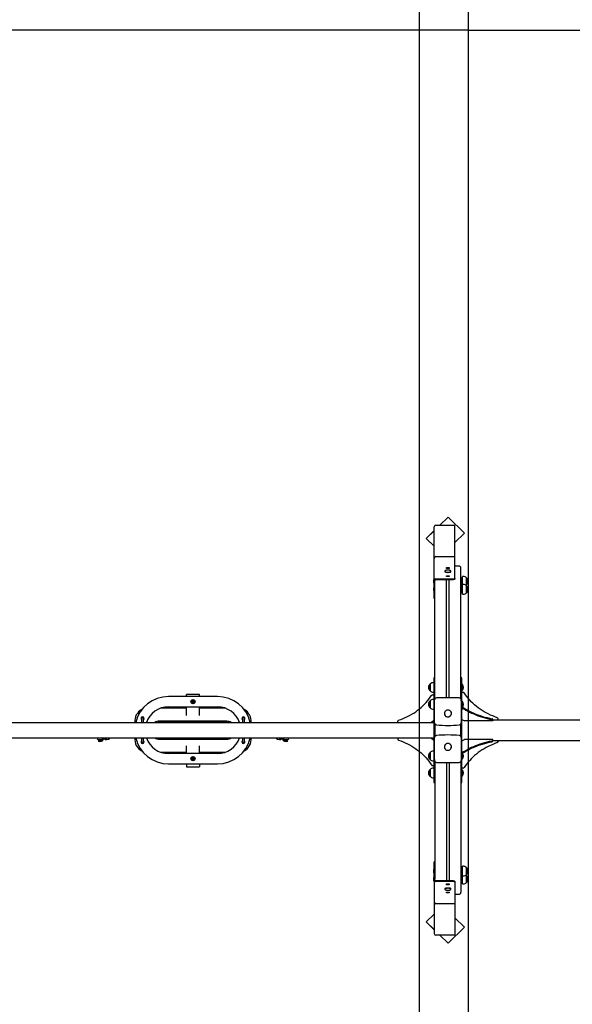
# Model space of a CAD drawing. Units: millimetres. Extents: x 3 to 18, y 3.7 to 13.6.
# Drawn here: x 7.3 to 9.4, y 7.8 to 11.6 of the extents above; entities that cross this region are included whole.
import ezdxf

# ---------------------------------------------------------------- set-up
doc = ezdxf.new("R2010")
doc.units = ezdxf.units.MM
doc.header["$LTSCALE"] = 90
doc.header["$PDSIZE"] = -1
doc.linetypes.add('SLD-Сплошная', pattern=[0])
doc.styles.get("Standard").update_dxf_attribs({"font": 'isocpeui.ttf'})
doc.dimstyles.new('ISO-25', dxfattribs={"dimtxt": 2.5, "dimasz": 2.5, "dimexe": 1.25, "dimexo": 0.625, "dimtad": 1, "dimtxsty": 'Standard', "dimcen": 2.5, "dimadec": 0, "dimazin": 0, "dimtfac": 1, "dimtmove": 0, "dimatfit": 3, "dimfxl": 1, "dimarcsym": 0})

# ---------------------------------------------------------------- blocks, each defined once
blk = doc.blocks.new('_D_9')
at = {"color": 0, "lineweight": -2, "transparency": 16777216}
for p, q in [((8.9959, 11.5537), (5.1255, 11.5537)), ((5.2155, 6.4163), (5.2155, 11.2837)), ((8.9959, 6.1463), (5.1255, 6.1463))]:
    blk.add_line(p, q, dxfattribs=at)
at = {"color": 0, "transparency": 16777216}
for points in [[(5.1705, 11.2837), (5.2605, 11.2837), (5.2155, 11.5537)], [(5.1705, 6.4163), (5.2605, 6.4163), (5.2155, 6.1463)]]:
    blk.add_solid(points, dxfattribs=at)
at = {"layer": 'Defpoints', "color": 0, "transparency": 16777216}
for p in [(5.2155, 11.5537), (8.9959, 11.5537), (8.9959, 6.1463)]:
    blk.add_point(p, dxfattribs=at)
at = {"color": 0, "transparency": 16777216, "insert": (4.8415, 8.85), "char_height": 0.27, "attachment_point": 2, "rotation": 90}
blk.add_mtext('5,41м', dxfattribs=at)
blk = doc.blocks.new('_D_10')
at = {"color": 0, "lineweight": -2, "transparency": 16777216}
for p, q in [((8.9959, 12.0537), (3.9031, 12.0537)), ((3.9931, 5.9163), (3.9931, 11.7837)), ((8.9959, 5.6463), (3.9031, 5.6463))]:
    blk.add_line(p, q, dxfattribs=at)
at = {"color": 0, "transparency": 16777216}
for points in [[(3.9481, 11.7837), (4.0381, 11.7837), (3.9931, 12.0537)], [(3.9481, 5.9163), (4.0381, 5.9163), (3.9931, 5.6463)]]:
    blk.add_solid(points, dxfattribs=at)
at = {"layer": 'Defpoints', "color": 0, "transparency": 16777216}
for p in [(3.9931, 12.0537), (8.9959, 12.0537), (8.9959, 5.6463)]:
    blk.add_point(p, dxfattribs=at)
at = {"color": 0, "transparency": 16777216, "insert": (3.6191, 8.85), "char_height": 0.27, "attachment_point": 2, "rotation": 90}
blk.add_mtext('6,41м', dxfattribs=at)
blk = doc.blocks.new('*D20')
at = {"color": 0, "lineweight": -2, "transparency": 16777216}
for p, q in [((5.6786, 8.2317), (5.6786, 13.2564)), ((14.8182, 8.0893), (14.8182, 13.2564)), ((5.9486, 13.1664), (14.5482, 13.1664))]:
    blk.add_line(p, q, dxfattribs=at)
at = {"color": 0, "transparency": 16777216}
for points in [[(5.9486, 13.2114), (5.9486, 13.1214), (5.6786, 13.1664)], [(14.5482, 13.2114), (14.5482, 13.1214), (14.8182, 13.1664)]]:
    blk.add_solid(points, dxfattribs=at)
at = {"layer": 'Defpoints', "color": 0, "transparency": 16777216}
for p in [(14.8182, 13.1664), (5.6786, 8.2317), (14.8182, 8.0893)]:
    blk.add_point(p, dxfattribs=at)
at = {"color": 0, "transparency": 16777216, "insert": (10.2484, 13.3784), "char_height": 0.27, "attachment_point": 5}
blk.add_mtext('9,14м', dxfattribs=at)

msp = doc.modelspace()

# ---------------------------------------------------------------- linework, layer by layer
at = {"color": 251, "linetype": 'SLD-Сплошная', "true_color": 0x636466}
for p, q in [((8.8069, 5.5223), (8.8069, 12.1777)), ((8.9959, 12.0537), (8.9959, 5.6463)), ((8.9959, 11.5537), (11.3459, 11.5537))]:
    msp.add_line(p, q, dxfattribs=at)
at = {"color": 7, "linetype": 'SLD-Сплошная', "lineweight": 25}
for p, q in [((8.9176, 9.6727), (8.8858, 9.642)), ((8.9176, 9.6722), (8.8863, 9.642)), ((8.9176, 9.6722), (8.9176, 9.6727)), ((8.9812, 9.6112), (8.9176, 9.6727)), ((8.9812, 9.6107), (8.9176, 9.6722)), ((8.8639, 9.6209), (8.8327, 9.5908)), ((8.8639, 9.5136), (8.8639, 9.6353)), ((8.8709, 9.642), (8.9439, 9.642)), ((8.9439, 9.5204), (8.9439, 9.642)), ((8.8639, 9.6204), (8.8327, 9.5902)), ((8.8327, 9.5902), (8.8327, 9.5908)), ((8.8327, 9.5902), (8.8639, 9.5601)), ((8.9439, 9.5747), (8.9812, 9.6107)), ((8.9812, 9.6107), (8.9812, 9.6112)), ((8.8639, 9.4282), (8.8639, 9.5136)), ((8.8639, 9.5136), (8.8639, 9.5136)), ((8.8709, 9.5204), (8.9439, 9.5204)), ((8.8709, 9.5204), (8.9439, 9.5204)), ((8.9439, 9.4363), (8.9439, 9.5204)), ((8.9439, 9.5204), (8.9439, 9.5204)), ((8.9114, 9.4778), (8.9224, 9.4778)), ((8.9114, 9.4749), (8.9114, 9.4778)), ((8.9224, 9.4749), (8.9114, 9.4749)), ((8.9224, 9.4778), (8.9224, 9.4749)), ((8.9589, 9.4838), (8.9439, 9.4838)), ((8.9669, 8.9714), (8.9669, 9.4761)), ((8.8709, 9.435), (8.9389, 9.435)), ((8.8709, 9.4321), (8.9389, 9.4321)), ((8.9049, 9.4632), (8.9049, 9.4627)), ((8.9054, 9.4618), (8.9058, 9.4615)), ((8.9114, 9.4594), (8.9114, 9.4596)), ((8.9136, 9.4594), (8.9114, 9.4594)), ((8.9114, 9.4439), (8.9114, 9.4467)), ((8.9114, 9.4467), (8.9224, 9.4467)), ((8.9224, 9.4439), (8.9114, 9.4439)), ((8.9119, 8.9746), (8.9119, 9.4321)), ((8.914, 9.4592), (8.914, 9.4594)), ((8.9224, 9.4594), (8.9203, 9.4594)), ((8.9219, 8.9746), (8.9219, 9.4321)), ((8.9224, 9.4596), (8.9224, 9.4594)), ((8.9224, 9.4467), (8.9224, 9.4439)), ((8.9281, 9.4615), (8.9285, 9.4618)), ((8.9289, 9.4627), (8.9289, 9.4632)), ((8.9439, 9.4363), (8.9439, 9.4334)), ((8.9739, 9.4402), (8.9714, 9.4402)), ((8.9714, 9.4398), (8.9714, 9.4402)), ((8.9714, 9.4102), (8.9714, 9.4398)), ((8.9769, 9.4438), (8.9739, 9.4438)), ((8.9739, 9.4227), (8.9739, 9.4438)), ((8.9894, 9.4385), (8.9894, 9.4118)), ((8.9894, 9.4234), (8.9894, 9.4385)), ((8.8639, 9.3625), (8.8639, 9.4282)), ((8.8669, 9.4243), (8.8669, 9.4282)), ((8.8669, 8.9714), (8.8669, 9.4243)), ((8.9714, 9.4302), (8.9669, 9.4302)), ((8.9669, 9.4202), (8.9714, 9.4202)), ((8.9714, 9.3991), (8.9669, 9.3991)), ((8.9714, 9.4102), (8.9739, 9.4102)), ((8.9739, 9.4091), (8.9714, 9.4091)), ((8.9714, 9.4083), (8.9714, 9.4091)), ((8.9714, 9.3791), (8.9714, 9.4083)), ((8.9739, 9.4127), (8.9739, 9.4227)), ((8.9769, 9.4127), (8.9739, 9.4127)), ((8.9739, 9.3898), (8.9739, 9.4127)), ((8.9894, 9.4118), (8.9894, 9.4234)), ((8.9894, 9.4075), (8.9894, 9.3808)), ((8.9894, 9.391), (8.9894, 9.4075)), ((8.8639, 9.3588), (8.8639, 9.3625)), ((8.8639, 9.3588), (8.8669, 9.3588)), ((8.9669, 9.3891), (8.9714, 9.3891)), ((8.9714, 9.3791), (8.9739, 9.3791)), ((8.9739, 9.3755), (8.9739, 9.3898)), ((8.9739, 9.3755), (8.9769, 9.3755)), ((8.9894, 9.3808), (8.9894, 9.391)), ((8.8669, 9.0525), (8.8629, 9.0525)), ((8.8629, 9.0525), (8.8629, 9.0512)), ((8.8629, 9.0512), (8.8629, 8.9857)), ((8.9709, 9.0525), (8.9669, 9.0525)), ((8.9709, 9.0512), (8.9709, 9.0525)), ((8.9709, 8.9857), (8.9709, 9.0512)), ((8.8484, 9.0019), (8.8484, 9.0286)), ((8.8484, 9.0286), (8.8484, 9.0106)), ((8.8629, 9.0338), (8.8609, 9.0338)), ((8.9713, 9.0272), (8.9709, 9.0268)), ((8.9719, 9.0272), (8.9713, 9.0272)), ((8.9713, 9.0272), (8.9713, 9.0037)), ((8.9719, 9.0272), (8.9719, 9.0037)), ((8.0269, 8.98), (7.8369, 8.98)), ((7.9069, 8.98), (7.9069, 8.9876)), ((7.9569, 8.9874), (7.9069, 8.9874)), ((7.9569, 8.98), (7.9569, 8.9876)), ((8.8484, 9.0106), (8.8484, 9.0019)), ((8.8579, 8.9864), (8.8629, 8.9864)), ((8.8609, 8.9966), (8.8629, 8.9966)), ((8.8629, 8.9857), (8.8629, 8.9256)), ((8.9604, 8.9746), (8.8734, 8.9746)), ((8.9709, 9.0036), (8.9713, 9.0032)), ((8.9759, 8.9961), (8.9709, 8.9961)), ((8.9709, 8.9256), (8.9709, 8.9857)), ((8.9713, 9.0037), (8.9713, 9.0032)), ((8.9713, 9.0032), (8.9719, 9.0032)), ((8.9719, 9.0037), (8.9719, 9.0032)), ((7.8369, 8.94), (8.0269, 8.94)), ((7.9069, 8.9064), (7.9069, 8.94)), ((7.9286, 8.9609), (7.9311, 8.9633)), ((7.9294, 8.9576), (7.9286, 8.9609)), ((7.9328, 8.9566), (7.9294, 8.9576)), ((7.9311, 8.9633), (7.9344, 8.9624)), ((7.9353, 8.959), (7.9328, 8.9566)), ((7.9344, 8.9624), (7.9353, 8.959)), ((7.9569, 8.9064), (7.9569, 8.94)), ((8.8484, 8.9618), (8.8484, 8.9631)), ((8.8484, 8.9631), (8.8484, 8.9364)), ((8.8484, 8.9364), (8.8484, 8.9618)), ((8.8629, 8.9683), (8.8609, 8.9683)), ((8.8654, 8.9628), (8.8654, 8.9669)), ((8.8654, 8.8788), (8.8654, 8.9628)), ((8.9684, 8.9628), (8.9684, 8.9669)), ((8.9684, 8.9628), (8.9684, 8.8788)), ((8.9713, 8.9617), (8.9709, 8.9613)), ((8.9709, 8.9381), (8.9713, 8.9377)), ((8.9709, 8.9363), (8.9759, 8.9363)), ((8.9719, 8.9617), (8.9713, 8.9617)), ((8.9713, 8.9617), (8.9713, 8.9377)), ((8.9713, 8.9377), (8.9719, 8.9377)), ((8.9719, 8.9617), (8.9719, 8.9377)), ((7.9069, 8.935), (7.8112, 8.935)), ((8.0527, 8.935), (7.9569, 8.935)), ((8.8609, 8.9311), (8.8629, 8.9311)), ((8.8629, 8.9256), (8.8629, 8.7743)), ((8.9034, 8.9164), (8.9034, 8.9148)), ((8.9304, 8.9148), (8.9304, 8.9164)), ((8.9709, 8.933), (8.9759, 8.933)), ((8.9709, 8.7743), (8.9709, 8.9256)), ((6.3046, 8.88), (8.8629, 8.88)), ((7.7327, 8.8923), (7.7329, 8.8921)), ((7.7329, 8.895), (7.7329, 8.8946)), ((7.7329, 8.8946), (7.7329, 8.88)), ((7.7409, 8.8946), (7.7409, 8.895)), ((7.7409, 8.88), (7.7409, 8.8946)), ((7.8012, 8.8805), (7.7957, 8.88)), ((8.0627, 8.8845), (7.8012, 8.8845)), ((8.0627, 8.8805), (7.8012, 8.8805)), ((8.0683, 8.88), (8.0627, 8.8805)), ((8.1229, 8.895), (8.1229, 8.8946)), ((8.1229, 8.8946), (8.1229, 8.88)), ((8.1309, 8.8946), (8.1309, 8.895)), ((8.1309, 8.88), (8.1309, 8.8946)), ((8.7229, 8.88), (8.7229, 8.8842)), ((8.8524, 8.88), (8.8629, 8.8889)), ((8.8549, 8.88), (8.8629, 8.8868)), ((8.8669, 8.8741), (8.8669, 8.8258)), ((8.9669, 8.8258), (8.9669, 8.8741)), ((8.9709, 8.8915), (8.9814, 8.8855)), ((8.9709, 8.89), (8.9736, 8.89)), ((9.0909, 8.8855), (8.9814, 8.8855)), ((9.0909, 8.8916), (9.0909, 8.8883)), ((9.0909, 8.89), (11.2509, 8.89)), ((9.0909, 8.8883), (9.0909, 8.8855)), ((9.1109, 8.89), (9.1109, 8.8942)), ((6.3046, 8.82), (8.8629, 8.82)), ((7.5646, 8.82), (7.5645, 8.82)), ((7.5649, 8.814), (7.5649, 8.814)), ((7.5649, 8.814), (7.5649, 8.8124)), ((7.5649, 8.814), (7.5722, 8.814)), ((7.5649, 8.8124), (7.5722, 8.8124)), ((7.5654, 8.8104), (7.5654, 8.81)), ((7.5804, 8.8104), (7.5654, 8.8104)), ((7.5804, 8.81), (7.5654, 8.81)), ((7.5668, 8.8124), (7.5668, 8.8104)), ((7.5767, 8.8059), (7.5692, 8.8059)), ((7.5729, 8.8196), (7.5706, 8.8196)), ((7.5722, 8.814), (7.5809, 8.814)), ((7.5722, 8.8124), (7.5809, 8.8124)), ((7.578, 8.8196), (7.5729, 8.8196)), ((7.579, 8.8104), (7.579, 8.8124)), ((7.5799, 8.8141), (7.5816, 8.8146)), ((7.58, 8.809), (7.5813, 8.8094)), ((7.5804, 8.81), (7.5804, 8.8104)), ((7.5809, 8.8124), (7.5809, 8.814)), ((7.5908, 8.817), (7.5971, 8.8187)), ((7.5977, 8.8138), (7.6058, 8.8159)), ((7.7329, 8.82), (7.7329, 8.8054)), ((7.7329, 8.8054), (7.7329, 8.805)), ((7.7409, 8.8054), (7.7409, 8.82)), ((7.7409, 8.805), (7.7409, 8.8054)), ((7.7956, 8.82), (7.8012, 8.8194)), ((7.8012, 8.8194), (8.0627, 8.8194)), ((7.8012, 8.8155), (8.0627, 8.8155)), ((7.9069, 8.76), (7.9069, 8.7899)), ((7.9569, 8.76), (7.9569, 8.7899)), ((8.0627, 8.8194), (8.0682, 8.82)), ((8.1229, 8.82), (8.1229, 8.8054)), ((8.1229, 8.8054), (8.1229, 8.805)), ((8.1309, 8.8054), (8.1309, 8.82)), ((8.1309, 8.805), (8.1309, 8.8054)), ((8.2581, 8.8159), (8.2662, 8.8138)), ((8.2668, 8.8187), (8.2731, 8.817)), ((8.2823, 8.8146), (8.284, 8.8141)), ((8.2825, 8.8094), (8.2839, 8.809)), ((8.2829, 8.814), (8.2829, 8.8124)), ((8.2829, 8.814), (8.2989, 8.814)), ((8.2829, 8.8124), (8.2989, 8.8124)), ((8.2834, 8.8104), (8.2834, 8.81)), ((8.286, 8.8104), (8.2834, 8.8104)), ((8.286, 8.81), (8.2834, 8.81)), ((8.2848, 8.8124), (8.2848, 8.8104)), ((8.2909, 8.8196), (8.2859, 8.8196)), ((8.2984, 8.8104), (8.286, 8.8104)), ((8.2984, 8.81), (8.286, 8.81)), ((8.2885, 8.8059), (8.2872, 8.8059)), ((8.2947, 8.8059), (8.2885, 8.8059)), ((8.2933, 8.8196), (8.2909, 8.8196)), ((8.297, 8.8104), (8.297, 8.8124)), ((8.2984, 8.81), (8.2984, 8.8104)), ((8.2989, 8.8124), (8.2989, 8.814)), ((8.2994, 8.82), (8.2993, 8.82)), ((8.7229, 8.82), (8.7229, 8.8157)), ((8.8524, 8.82), (8.8629, 8.811)), ((8.8549, 8.82), (8.8629, 8.8131)), ((8.8654, 8.7371), (8.8654, 8.8212)), ((8.9034, 8.7852), (8.9034, 8.7836)), ((8.9034, 8.7843), (8.9034, 8.7839)), ((8.9304, 8.7836), (8.9304, 8.7852)), ((8.9305, 8.7839), (8.9304, 8.7843)), ((8.9684, 8.8212), (8.9684, 8.7371)), ((8.9709, 8.8085), (8.9814, 8.8145)), ((8.9709, 8.81), (8.9736, 8.81)), ((9.0909, 8.8145), (8.9814, 8.8145)), ((9.0909, 8.8116), (9.0909, 8.8145)), ((9.0909, 8.8116), (9.0909, 8.8083)), ((9.0909, 8.81), (11.2509, 8.81)), ((9.1109, 8.81), (9.1109, 8.8057)), ((7.8112, 8.765), (7.9069, 8.765)), ((8.0269, 8.76), (7.8369, 8.76)), ((7.9569, 8.765), (8.0527, 8.765)), ((8.8484, 8.7369), (8.8484, 8.7636)), ((8.8484, 8.7636), (8.8484, 8.7389)), ((8.8629, 8.7688), (8.8609, 8.7688)), ((8.8629, 8.7743), (8.8629, 8.7142)), ((8.9709, 8.7142), (8.9709, 8.7743)), ((8.9709, 8.7669), (8.9759, 8.7669)), ((8.9709, 8.7636), (8.9759, 8.7636)), ((8.9713, 8.7622), (8.9709, 8.7618)), ((8.9719, 8.7622), (8.9713, 8.7622)), ((8.9713, 8.7622), (8.9713, 8.7382)), ((8.9719, 8.7622), (8.9719, 8.7382)), ((7.8369, 8.72), (8.0269, 8.72)), ((7.9069, 8.72), (7.9069, 8.7088)), ((7.9069, 8.7089), (7.9569, 8.7089)), ((7.9286, 8.7409), (7.9311, 8.7433)), ((7.9294, 8.7376), (7.9286, 8.7409)), ((7.9328, 8.7366), (7.9294, 8.7376)), ((7.9311, 8.7433), (7.9344, 8.7424)), ((7.9353, 8.739), (7.9328, 8.7366)), ((7.9344, 8.7424), (7.9353, 8.739)), ((7.9569, 8.72), (7.9569, 8.7088)), ((8.8484, 8.7389), (8.8484, 8.7369)), ((8.8579, 8.7136), (8.8629, 8.7136)), ((8.8609, 8.7316), (8.8629, 8.7316)), ((8.8629, 8.7142), (8.8629, 8.6488)), ((8.8654, 8.7371), (8.8654, 8.7331)), ((8.8669, 8.7286), (8.8669, 8.2756)), ((8.8734, 8.7253), (8.9604, 8.7253)), ((8.9119, 8.7253), (8.9119, 8.2679)), ((8.9219, 8.7253), (8.9219, 8.2679)), ((8.9669, 8.7286), (8.9669, 8.2239)), ((8.9684, 8.7371), (8.9684, 8.7331)), ((8.9709, 8.7386), (8.9713, 8.7382)), ((8.9709, 8.6488), (8.9709, 8.7142)), ((8.9713, 8.7382), (8.9719, 8.7382)), ((8.8484, 8.6714), (8.8484, 8.6981)), ((8.8484, 8.6981), (8.8484, 8.6743)), ((8.8484, 8.6743), (8.8484, 8.6714)), ((8.8629, 8.7034), (8.8609, 8.7034)), ((8.9759, 8.7038), (8.9709, 8.7038)), ((8.9713, 8.6968), (8.9709, 8.6964)), ((8.9709, 8.6732), (8.9713, 8.6728)), ((8.9719, 8.6968), (8.9713, 8.6968)), ((8.9713, 8.6968), (8.9713, 8.6728)), ((8.9713, 8.6728), (8.9719, 8.6728)), ((8.9719, 8.6968), (8.9719, 8.6728)), ((8.8609, 8.6662), (8.8629, 8.6662)), ((8.8629, 8.6488), (8.8629, 8.6475)), ((8.8629, 8.6475), (8.8669, 8.6475)), ((8.9669, 8.6475), (8.9709, 8.6475)), ((8.9709, 8.6475), (8.9709, 8.6488)), ((8.8669, 8.3412), (8.8639, 8.3412)), ((8.8639, 8.3375), (8.8639, 8.3412)), ((8.8639, 8.2718), (8.8639, 8.3375)), ((8.9714, 8.3108), (8.9669, 8.3108)), ((8.9669, 8.3008), (8.9714, 8.3008)), ((8.9739, 8.3208), (8.9714, 8.3208)), ((8.9714, 8.2916), (8.9714, 8.3208)), ((8.9714, 8.2908), (8.9714, 8.2916)), ((8.9714, 8.2908), (8.9739, 8.2908)), ((8.9739, 8.2898), (8.9714, 8.2898)), ((8.9714, 8.2598), (8.9714, 8.2898)), ((8.9769, 8.3244), (8.9739, 8.3244)), ((8.9739, 8.2872), (8.9739, 8.3244)), ((8.9894, 8.3192), (8.9894, 8.3061)), ((8.9894, 8.2925), (8.9894, 8.3192)), ((8.9894, 8.3061), (8.9894, 8.2925)), ((8.8639, 8.2718), (8.8639, 8.1864)), ((8.8669, 8.2718), (8.8669, 8.2756)), ((8.9389, 8.2679), (8.8709, 8.2679)), ((8.9389, 8.265), (8.8709, 8.265)), ((8.9114, 8.2561), (8.9224, 8.2561)), ((8.9114, 8.2532), (8.9114, 8.2561)), ((8.9224, 8.2532), (8.9114, 8.2532)), ((8.9224, 8.2561), (8.9224, 8.2532)), ((8.9439, 8.2666), (8.9439, 8.2637)), ((8.9439, 8.2637), (8.9439, 8.1796)), ((8.9714, 8.2798), (8.9669, 8.2798)), ((8.9669, 8.2698), (8.9714, 8.2698)), ((8.9714, 8.2598), (8.9739, 8.2598)), ((8.9739, 8.2872), (8.9769, 8.2872)), ((8.9739, 8.2804), (8.9739, 8.2872)), ((8.9739, 8.2562), (8.9739, 8.2804)), ((8.9739, 8.2562), (8.9769, 8.2562)), ((8.9894, 8.2881), (8.9894, 8.2614)), ((8.9894, 8.2788), (8.9894, 8.2881)), ((8.9894, 8.2614), (8.9894, 8.2788)), ((8.9049, 8.2373), (8.9049, 8.2367)), ((8.9058, 8.2385), (8.9054, 8.2381)), ((8.9114, 8.2405), (8.9136, 8.2405)), ((8.9114, 8.2403), (8.9114, 8.2405)), ((8.9114, 8.225), (8.9224, 8.225)), ((8.9114, 8.2222), (8.9114, 8.225)), ((8.9224, 8.2222), (8.9114, 8.2222)), ((8.914, 8.2408), (8.914, 8.2406)), ((8.9203, 8.2405), (8.9224, 8.2405)), ((8.9224, 8.2405), (8.9224, 8.2403)), ((8.9224, 8.225), (8.9224, 8.2222)), ((8.9275, 8.2389), (8.9281, 8.2385)), ((8.9285, 8.2381), (8.9281, 8.2385)), ((8.9289, 8.2367), (8.9289, 8.2373)), ((8.9439, 8.2161), (8.9589, 8.2161)), ((8.8639, 8.1863), (8.8639, 8.1864)), ((8.8639, 8.1863), (8.8639, 8.0647)), ((8.9439, 8.1796), (8.8709, 8.1796)), ((8.9439, 8.1796), (8.8709, 8.1796)), ((8.9439, 8.1796), (8.9439, 8.1796)), ((8.9439, 8.1796), (8.9439, 8.058)), ((8.8639, 8.1399), (8.8327, 8.1097)), ((8.8327, 8.1097), (8.8639, 8.0796)), ((8.8327, 8.1097), (8.8327, 8.1092)), ((8.8327, 8.1092), (8.8639, 8.079)), ((8.9812, 8.0892), (8.9439, 8.1252)), ((8.9176, 8.0278), (8.9812, 8.0892)), ((8.9176, 8.0273), (8.9812, 8.0887)), ((8.9812, 8.0892), (8.9812, 8.0887)), ((8.9439, 8.058), (8.8709, 8.058)), ((8.8858, 8.058), (8.9176, 8.0273)), ((8.8863, 8.058), (8.9176, 8.0278)), ((8.9176, 8.0278), (8.9176, 8.0273))]:
    msp.add_line(p, q, dxfattribs=at)
at = {"color": 7, "linetype": 'SLD-Сплошная', "lineweight": 25, "flags": 128}
for points in [[(8.9049, 9.4627), (8.905, 9.4624), (8.9054, 9.4618), (8.9061, 9.4613), (8.9072, 9.4609), (8.9085, 9.4605), (8.9102, 9.4601), (8.912, 9.4598), (8.9139, 9.4597), (8.916, 9.4596), (8.9181, 9.4596), (8.9202, 9.4597), (8.9221, 9.4599), (8.9239, 9.4601), (8.9255, 9.4605), (8.9268, 9.4609), (8.9279, 9.4614), (8.9286, 9.4619), (8.9289, 9.4624), (8.9289, 9.4627)], [(8.9054, 9.4641), (8.9053, 9.464), (8.905, 9.4635), (8.905, 9.4629), (8.9054, 9.4624), (8.9061, 9.4619), (8.9072, 9.4614), (8.9085, 9.461), (8.9102, 9.4607), (8.912, 9.4604), (8.9139, 9.4602), (8.916, 9.4601), (8.9181, 9.4601), (8.9202, 9.4602), (8.9221, 9.4604), (8.9239, 9.4607), (8.9255, 9.461), (8.9268, 9.4615), (8.9279, 9.4619), (8.9286, 9.4624), (8.9289, 9.463), (8.9289, 9.4635), (8.9285, 9.464), (8.9285, 9.4641)], [(8.9281, 9.4615), (8.9275, 9.461), (8.9265, 9.4606), (8.9252, 9.4602), (8.9237, 9.4598), (8.9219, 9.4596), (8.92, 9.4594), (8.9181, 9.4593), (8.916, 9.4593), (8.914, 9.4594), (8.9121, 9.4596), (8.9104, 9.4598), (8.9088, 9.4601), (8.9075, 9.4605), (8.9065, 9.461), (8.9058, 9.4615)], [(8.9389, 9.435), (8.9399, 9.435), (8.9409, 9.4351), (8.9417, 9.4352), (8.9425, 9.4353), (8.9431, 9.4355), (8.9436, 9.4358), (8.9438, 9.436), (8.9439, 9.4363)], [(8.9439, 9.4334), (8.9438, 9.4331), (8.9436, 9.4329), (8.9431, 9.4326), (8.9425, 9.4324), (8.9417, 9.4323), (8.9409, 9.4322), (8.9399, 9.4321), (8.9389, 9.4321)], [(8.9868, 9.4096), (8.9882, 9.4106), (8.9894, 9.4118)], [(8.7261, 8.8882), (8.735, 8.8914), (8.7437, 8.8948), (8.7523, 8.8986), (8.7607, 8.9026), (8.769, 8.9069), (8.777, 8.9115), (8.7848, 8.9163), (8.7924, 8.9214), (8.7997, 8.9267), (8.8068, 8.9322), (8.8137, 8.938), (8.8202, 8.944), (8.8265, 8.9503), (8.8325, 8.9567), (8.8383, 8.9633), (8.8437, 8.9701), (8.8488, 8.9771), (8.8536, 8.9842)], [(9.1078, 8.8982), (9.0989, 8.9013), (9.0901, 8.9048), (9.0816, 8.9085), (9.0731, 8.9125), (9.0649, 8.9168), (9.0569, 8.9214), (9.0491, 8.9262), (9.0415, 8.9312), (9.0342, 8.9366), (9.0271, 8.9421), (9.0202, 8.9479), (9.0137, 8.9539), (9.0074, 8.9601), (9.0013, 8.9665), (8.9956, 8.9731), (8.9902, 8.9798), (8.9851, 8.9868), (8.9803, 8.9939)], [(7.8112, 8.935), (7.8087, 8.9349), (7.8068, 8.9348)], [(8.0571, 8.9348), (8.0552, 8.9349), (8.0527, 8.935)], [(8.9169, 8.9276), (8.9148, 8.9275), (8.9126, 8.927), (8.9106, 8.9261), (8.9087, 8.925), (8.9071, 8.9236), (8.9057, 8.9219), (8.9046, 8.9201), (8.9038, 8.9181), (8.9034, 8.916), (8.9033, 8.9139), (8.9036, 8.9118), (8.9042, 8.9098), (8.9051, 8.9079), (8.9064, 8.9061), (8.9079, 8.9046), (8.9096, 8.9033), (8.9116, 8.9023), (8.9137, 8.9017), (8.9158, 8.9013), (8.918, 8.9013), (8.9202, 8.9017), (8.9223, 8.9023), (8.9242, 8.9033), (8.926, 8.9046), (8.9275, 8.9061), (8.9288, 8.9079), (8.9297, 8.9098), (8.9303, 8.9118), (8.9306, 8.9139), (8.9305, 8.916), (8.9301, 8.9181), (8.9293, 8.9201), (8.9282, 8.9219), (8.9268, 8.9236), (8.9251, 8.925), (8.9233, 8.9261), (8.9213, 8.927), (8.9191, 8.9275), (8.9169, 8.9276)], [(8.9034, 8.916), (8.9034, 8.916), (8.9034, 8.9157)], [(8.9304, 8.9157), (8.9305, 8.916), (8.9305, 8.916)], [(8.9797, 8.9354), (8.9865, 8.9311), (8.9936, 8.927), (9.001, 8.9231), (9.0087, 8.9194), (9.0166, 8.9158), (9.0247, 8.9124), (9.0331, 8.9092), (9.0417, 8.9062), (9.0505, 8.9034), (9.0595, 8.9008), (9.0687, 8.8985), (9.0781, 8.8963), (9.0875, 8.8943)], [(8.9797, 8.9321), (8.9865, 8.9278), (8.9936, 8.9237), (9.001, 8.9198), (9.0087, 8.9161), (9.0166, 8.9125), (9.0247, 8.9091), (9.0331, 8.9059), (9.0417, 8.9029), (9.0505, 8.9001), (9.0595, 8.8976), (9.0687, 8.8952), (9.0781, 8.893), (9.0875, 8.8911)], [(7.7321, 8.8938), (7.7321, 8.8936), (7.7327, 8.8923)], [(7.5813, 8.8094), (7.5823, 8.8098), (7.5832, 8.8104), (7.5839, 8.8112), (7.5846, 8.8122), (7.5852, 8.8136), (7.5857, 8.8152), (7.5859, 8.8163)], [(8.278, 8.8163), (8.2783, 8.8148), (8.2788, 8.8132), (8.2795, 8.8118), (8.2803, 8.8108), (8.2811, 8.81), (8.2821, 8.8095), (8.2825, 8.8094)], [(8.2997, 8.8199), (8.2997, 8.8199), (8.2994, 8.82)], [(8.7261, 8.8118), (8.735, 8.8086), (8.7437, 8.8051), (8.7523, 8.8014), (8.7607, 8.7974), (8.769, 8.7931), (8.777, 8.7885), (8.7848, 8.7837), (8.7924, 8.7786), (8.7997, 8.7733), (8.8068, 8.7677), (8.8137, 8.7619), (8.8202, 8.7559), (8.8265, 8.7497), (8.8325, 8.7433), (8.8383, 8.7367), (8.8437, 8.7299), (8.8488, 8.7229), (8.8536, 8.7158)], [(8.9169, 8.7987), (8.9148, 8.7985), (8.9126, 8.798), (8.9106, 8.7972), (8.9087, 8.796), (8.9071, 8.7946), (8.9057, 8.793), (8.9046, 8.7912), (8.9038, 8.7892), (8.9034, 8.7871), (8.9033, 8.785), (8.9036, 8.7829), (8.9042, 8.7808), (8.9051, 8.7789), (8.9064, 8.7772), (8.9079, 8.7756), (8.9096, 8.7744), (8.9116, 8.7734), (8.9137, 8.7727), (8.9158, 8.7724), (8.918, 8.7724), (8.9202, 8.7727), (8.9223, 8.7734), (8.9242, 8.7744), (8.926, 8.7756), (8.9275, 8.7772), (8.9288, 8.7789), (8.9297, 8.7808), (8.9303, 8.7829), (8.9306, 8.785), (8.9305, 8.7871), (8.9301, 8.7892), (8.9293, 8.7912), (8.9282, 8.793), (8.9268, 8.7946), (8.9251, 8.796), (8.9233, 8.7972), (8.9213, 8.798), (8.9191, 8.7985), (8.9169, 8.7987)], [(8.9797, 8.7679), (8.9865, 8.7721), (8.9936, 8.7762), (9.001, 8.7801), (9.0087, 8.7839), (9.0166, 8.7875), (9.0247, 8.7908), (9.0331, 8.794), (9.0417, 8.797), (9.0505, 8.7998), (9.0595, 8.8024), (9.0687, 8.8048), (9.0781, 8.807), (9.0875, 8.8089)], [(8.9797, 8.7646), (8.9865, 8.7689), (8.9936, 8.7729), (9.001, 8.7769), (9.0087, 8.7806), (9.0166, 8.7842), (9.0247, 8.7876), (9.0331, 8.7908), (9.0417, 8.7938), (9.0505, 8.7965), (9.0595, 8.7991), (9.0687, 8.8015), (9.0781, 8.8037), (9.0875, 8.8056)], [(9.1078, 8.8018), (9.0989, 8.7986), (9.0901, 8.7952), (9.0816, 8.7914), (9.0731, 8.7874), (9.0649, 8.7831), (9.0569, 8.7786), (9.0491, 8.7738), (9.0415, 8.7687), (9.0342, 8.7634), (9.0271, 8.7579), (9.0202, 8.7521), (9.0137, 8.7461), (9.0074, 8.7399), (9.0013, 8.7335), (8.9956, 8.7269), (8.9902, 8.7201), (8.9851, 8.7132), (8.9803, 8.7061)], [(7.8068, 8.7652), (7.8087, 8.765), (7.8112, 8.765)], [(8.0527, 8.765), (8.0552, 8.765), (8.0571, 8.7652)], [(8.9894, 8.2881), (8.9882, 8.2893), (8.9868, 8.2903)], [(8.9389, 8.2679), (8.9399, 8.2679), (8.9409, 8.2678), (8.9417, 8.2677), (8.9425, 8.2675), (8.9431, 8.2673), (8.9436, 8.2671), (8.9438, 8.2669), (8.9439, 8.2666)], [(8.9439, 8.2637), (8.9438, 8.264), (8.9436, 8.2642), (8.9431, 8.2644), (8.9425, 8.2646), (8.9417, 8.2648), (8.9409, 8.2649), (8.9399, 8.265), (8.9389, 8.265)], [(8.9289, 8.2373), (8.9289, 8.2375), (8.9286, 8.2381), (8.9279, 8.2386), (8.9268, 8.239), (8.9255, 8.2395), (8.9239, 8.2398), (8.9221, 8.2401), (8.9202, 8.2403), (8.9181, 8.2404), (8.916, 8.2404), (8.9139, 8.2403), (8.912, 8.2401), (8.9102, 8.2399), (8.9085, 8.2395), (8.9072, 8.2391), (8.9061, 8.2386), (8.9054, 8.2381), (8.905, 8.2376), (8.9049, 8.2373)], [(8.9285, 8.2359), (8.9285, 8.2359), (8.9289, 8.2364), (8.9289, 8.237), (8.9286, 8.2375), (8.9279, 8.238), (8.9268, 8.2385), (8.9255, 8.2389), (8.9239, 8.2393), (8.9221, 8.2396), (8.9202, 8.2397), (8.9181, 8.2398), (8.916, 8.2398), (8.9139, 8.2398), (8.912, 8.2396), (8.9102, 8.2393), (8.9085, 8.239), (8.9072, 8.2386), (8.9061, 8.2381), (8.9054, 8.2376), (8.905, 8.237), (8.905, 8.2365), (8.9053, 8.236), (8.9054, 8.2359)], [(8.9058, 8.2385), (8.9065, 8.239), (8.9075, 8.2394), (8.9088, 8.2398), (8.9104, 8.2402), (8.9121, 8.2404), (8.914, 8.2406), (8.916, 8.2407), (8.9181, 8.2407), (8.92, 8.2406), (8.9219, 8.2404), (8.9237, 8.2401), (8.9252, 8.2398), (8.9265, 8.2394), (8.9275, 8.2389)]]:
    msp.add_lwpolyline(points, dxfattribs=at)
at = {"color": 7, "linetype": 'SLD-Сплошная', "lineweight": 25}
for centre, radius in [((7.9319, 8.96), 0.008), ((7.9319, 8.96), 0.0075), ((7.9319, 8.96), 0.00375), ((7.9319, 8.74), 0.008), ((7.9319, 8.74), 0.0075), ((7.9319, 8.74), 0.00375)]:
    msp.add_circle(centre, radius, dxfattribs=at)
for centre, radius, start, end in [((8.8708, 9.6351), 0.00688, 89.0242, 178.9898), ((8.8708, 9.5135), 0.00688, 89.0242, 178.9898), ((8.8708, 9.5135), 0.00688, 89.0242, 178.9898), ((8.9169, 9.4512), 0.0173, 48.233, 131.767), ((8.9591, 9.476), 0.00787, 1.0102, 90.9758), ((8.8784, 9.4252), 0.0173, 146.9485, 213.0515), ((8.8708, 9.4281), 0.00688, 89.0242, 178.9898), ((8.8709, 9.4281), 0.00393, 89.0242, 178.9898), ((8.9769, 9.4263), 0.0175, 44.4352, 90), ((8.9781, 9.4252), 0.0175, 310.3062, 49.6938), ((8.8784, 9.3941), 0.0173, 146.9485, 213.0515), ((8.9769, 9.3952), 0.0175, 44.4352, 90), ((8.9781, 9.3941), 0.0175, 310.3062, 49.6938), ((8.9769, 9.393), 0.0175, 270, 315.5648), ((8.8597, 9.0152), 0.0175, 130.3062, 229.6938), ((8.8609, 9.0163), 0.0175, 90, 135.5648), ((8.9594, 9.0152), 0.0173, 316.0913, 43.9087), ((7.8369, 8.85), 0.13, 90, 166.6576), ((8.0269, 8.85), 0.13, 13.3424, 90), ((8.8609, 9.0141), 0.0175, 224.4352, 270), ((8.8578, 8.9812), 0.00518, 88.4759, 145.1536), ((8.8733, 8.9668), 0.00787, 89.0242, 178.9898), ((8.9606, 8.9668), 0.00787, 1.0102, 90.9758), ((8.9761, 8.9909), 0.00519, 34.9515, 91.5447), ((7.8369, 8.85), 0.09, 90, 160.5288), ((7.9319, 8.96), 0.003, 133.8933, 193.8933), ((7.9319, 8.96), 0.003, 193.8933, 253.8933), ((7.9319, 8.96), 0.003, 73.8933, 133.8933), ((7.9319, 8.96), 0.003, 253.8933, 313.8933), ((7.9319, 8.96), 0.003, 13.8933, 73.8933), ((7.9319, 8.96), 0.003, 313.8933, 13.8933), ((8.0269, 8.85), 0.09, 19.4712, 90), ((8.8597, 8.9497), 0.0175, 130.3062, 229.6938), ((8.8609, 8.9508), 0.0175, 90, 135.5648), ((8.8609, 8.9486), 0.0175, 224.4352, 270), ((8.9594, 8.9497), 0.0173, 316.0913, 43.9087), ((8.9761, 8.9293), 0.00704, 59.5439, 91.4592), ((7.7569, 8.885), 0.05, 117.2547, 185.7392), ((7.7369, 8.895), 0.006, 90, 228.1897), ((7.7369, 8.895), 0.0047, 90, 211.6724), ((7.7369, 8.895), 0.004, 0, 180), ((7.7374, 8.8964), 0.00356, 49.598, 98.5637), ((7.7369, 8.895), 0.006, 311.8103, 90), ((7.7369, 8.895), 0.0047, 328.3276, 90), ((8.1269, 8.895), 0.006, 90, 228.1897), ((8.1269, 8.895), 0.0047, 90, 211.6724), ((8.1269, 8.895), 0.004, 0, 180), ((8.1265, 8.8964), 0.0036, 81.2708, 130.1425), ((8.1269, 8.895), 0.006, 311.8103, 90), ((8.1269, 8.895), 0.0047, 328.3276, 90), ((8.1069, 8.885), 0.05, 354.2608, 62.7453), ((8.9161, 8.9148), 0.0127, 152.7444, 218.6731), ((8.9169, 8.9153), 0.0137, 218.6308, 317.3793), ((8.9177, 8.9148), 0.0127, 316.9561, 27.2335), ((8.9761, 8.926), 0.00704, 59.5439, 91.4592), ((9.1066, 8.894), 0.00432, 2.8774, 74.4694), ((7.8007, 8.8533), 0.0312, 89.0503, 121.1837), ((8.0628, 8.8508), 0.0336, 60.0175, 90.2246), ((8.7273, 8.884), 0.00433, 105.6284, 177.1772), ((8.8734, 8.8788), 0.008, 180, 263.6245), ((8.9169, 9.2813), 0.4128, 263.8274, 276.1726), ((8.9604, 8.8788), 0.008, 276.3755, 0), ((9.0875, 8.8908), 0.00358, 13.9311, 88.956), ((9.0875, 8.8875), 0.00358, 13.9311, 88.956), ((8.8734, 8.8212), 0.008, 96.3755, 180), ((8.9169, 8.4187), 0.4128, 83.8274, 96.1726), ((8.9604, 8.8212), 0.008, 0, 83.6245), ((7.5649, 8.817), 0.003, 90, 270), ((7.5729, 8.8131), 0.0081, 202.1944, 242.4221), ((7.5729, 8.8131), 0.0081, 297.5779, 337.8056), ((7.5787, 8.8199), 0.0002, 17.9221, 38.1572), ((7.5789, 8.817), 0.003, 270, 90), ((7.5809, 8.8175), 0.00302, 283.2654, 54.2447), ((7.5831, 8.8502), 0.0341, 270.8475, 283.0944), ((7.5959, 8.8209), 0.00738, 213.7197, 284.5908), ((7.5961, 8.824), 0.00532, 280.8506, 311.7999), ((7.6034, 8.8242), 0.00862, 285.6939, 330.7069), ((7.7569, 8.815), 0.05, 174.2608, 242.7453), ((7.8369, 8.85), 0.13, 193.3424, 270), ((7.7369, 8.805), 0.006, 131.8103, 270), ((7.7369, 8.805), 0.0047, 148.3276, 270), ((7.7369, 8.805), 0.004, 180, 0), ((7.7371, 8.8043), 0.00437, 251.9376, 320.3022), ((7.7369, 8.805), 0.006, 270, 48.1897), ((7.7369, 8.805), 0.0047, 270, 31.6724), ((7.8369, 8.85), 0.09, 199.4712, 270), ((7.8011, 8.8491), 0.0336, 240.0155, 270.2242), ((8.0269, 8.85), 0.09, 270, 340.5288), ((8.0269, 8.85), 0.13, 270, 346.6576), ((8.0632, 8.8467), 0.0312, 269.05, 301.1817), ((8.1269, 8.805), 0.006, 131.8103, 270), ((8.1269, 8.805), 0.0047, 148.3276, 270), ((8.1269, 8.8048), 0.00483, 210.4242, 318.776), ((8.1269, 8.805), 0.004, 180, 0), ((8.1269, 8.805), 0.006, 270, 48.1897), ((8.1269, 8.805), 0.0047, 270, 31.6724), ((8.1069, 8.815), 0.05, 297.2547, 5.7392), ((8.2603, 8.8241), 0.00847, 208.9045, 254.8349), ((8.2678, 8.8241), 0.00548, 228.695, 258.9159), ((8.2681, 8.8207), 0.00722, 254.6264, 327.2341), ((8.2806, 8.849), 0.0328, 256.7075, 269.407), ((8.283, 8.8175), 0.00302, 125.9994, 256.5525), ((8.2849, 8.817), 0.003, 90, 270), ((8.2909, 8.8131), 0.0081, 202.1944, 242.4221), ((8.2851, 8.8199), 0.0002, 141.8428, 162.0779), ((8.2909, 8.8131), 0.0081, 297.5779, 337.8056), ((8.2989, 8.817), 0.003, 270, 90), ((8.7273, 8.8159), 0.00433, 182.8228, 254.3716), ((8.9161, 8.7852), 0.0127, 138.1947, 207.24), ((8.9166, 8.7853), 0.013, 88.4766, 139.6553), ((8.917, 8.7848), 0.0135, 40.8268, 90.3732), ((8.9177, 8.7852), 0.0127, 332.7575, 41.316), ((9.0875, 8.8125), 0.00358, 271.044, 346.0689), ((9.0875, 8.8092), 0.00358, 271.044, 346.0689), ((9.1066, 8.806), 0.00432, 285.5306, 357.1226), ((8.8597, 8.7502), 0.0175, 130.3062, 229.6938), ((8.8609, 8.7513), 0.0175, 90, 135.5648), ((8.9594, 8.7502), 0.0173, 316.0913, 43.9087), ((8.9761, 8.774), 0.00704, 268.5408, 300.4561), ((8.9761, 8.7707), 0.00704, 268.5408, 300.4561), ((7.9319, 8.74), 0.003, 133.8933, 193.8933), ((7.9319, 8.74), 0.003, 193.8933, 253.8933), ((7.9319, 8.74), 0.003, 73.8933, 133.8933), ((7.9319, 8.74), 0.003, 253.8933, 313.8933), ((7.9319, 8.74), 0.003, 13.8933, 73.8933), ((7.9319, 8.74), 0.003, 313.8933, 13.8933), ((8.8609, 8.7491), 0.0175, 224.4352, 270), ((8.8578, 8.7187), 0.00518, 214.8464, 271.5241), ((8.8733, 8.7332), 0.00787, 181.0102, 270.9758), ((8.9606, 8.7332), 0.00787, 269.0242, 358.9898), ((8.8597, 8.6848), 0.0175, 130.3062, 229.6938), ((8.8609, 8.6859), 0.0175, 90, 135.5648), ((8.8609, 8.6837), 0.0175, 224.4352, 270), ((8.9594, 8.6848), 0.0173, 316.0913, 43.9087), ((8.9761, 8.709), 0.00519, 268.4553, 325.0485), ((8.8784, 8.3058), 0.0173, 146.9485, 213.0515), ((8.9769, 8.3069), 0.0175, 44.4352, 90), ((8.9769, 8.3048), 0.0175, 270, 315.5648), ((8.9781, 8.3058), 0.0175, 310.3062, 49.6938), ((8.8784, 8.2748), 0.0173, 146.9485, 213.0515), ((8.8708, 8.2719), 0.00688, 181.0102, 270.9758), ((8.8709, 8.2718), 0.00393, 181.0102, 270.9758), ((8.9769, 8.2737), 0.0175, 270, 315.5648), ((8.9781, 8.2748), 0.0175, 310.3062, 49.6938), ((8.9169, 8.2488), 0.0173, 228.233, 311.767), ((8.9591, 8.224), 0.00787, 269.0242, 358.9898), ((8.8708, 8.1865), 0.00688, 181.0102, 270.9758), ((8.8708, 8.1865), 0.00688, 181.0102, 270.9758), ((8.8708, 8.0648), 0.00688, 181.0102, 270.9758)]:
    msp.add_arc(centre, radius, start, end, dxfattribs=at)

# ---------------------------------------------------------------- dimensions: what is measured, and where the dimension line sits
dim = msp.add_linear_dim(base=(14.8182, 13.1664), p1=(5.6786, 8.2317), p2=(14.8182, 8.0893), dimstyle='ISO-25', override={"dimtxt": 0.27, "dimasz": 0.27, "dimexe": 0.09, "dimexo": 0, "dimgap": 0.05, "dimzin": 1, "dimpost": 'м', "dimtdec": 3, "dimtzin": 1})
dim.commit()
dim.dimension.update_dxf_attribs({"geometry": '*D20', "text_midpoint": (10.2484, 13.3784)})
at = {"color": 251, "true_color": 0x636466}
for base, p1, p2, picture, middle in [((3.9931, 12.0537), (8.9959, 5.6463), (8.9959, 12.0537), '_D_10', (3.9931, 8.85)), ((5.2155, 11.5537), (8.9959, 6.1463), (8.9959, 11.5537), '_D_9', (5.2155, 8.85))]:
    dim = msp.add_linear_dim(base=base, p1=p1, p2=p2, angle=90, dimstyle='ISO-25', override={"dimtxt": 0.27, "dimasz": 0.27, "dimexe": 0.09, "dimexo": 0, "dimgap": 0.05, "dimzin": 1, "dimpost": 'м', "dimtdec": 3, "dimtzin": 1}, dxfattribs=at)
    dim.commit()
    dim.dimension.update_dxf_attribs({"geometry": picture, "text_midpoint": middle, "dimtype": 160})

doc.saveas('drawing.dxf')
